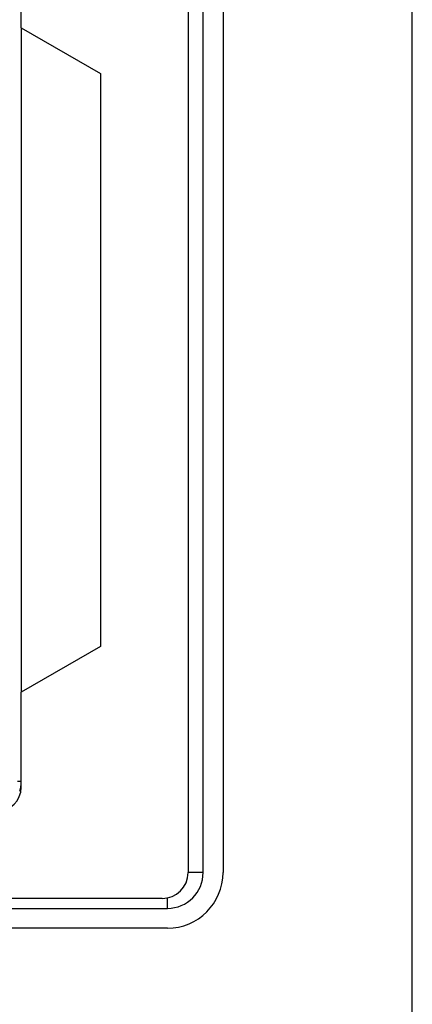
# Model space of a CAD drawing. Units: inches. Extents: x 0 to 22, y 0 to 17.
# Drawn here: x 21.1 to 22, y 7.4 to 9.6 of the extents above; entities that cross this region are included whole.
import ezdxf

# ---------------------------------------------------------------- set-up
doc = ezdxf.new("R2010")
doc.units = ezdxf.units.IN
doc.header["$LTSCALE"] = 1.21
doc.header["$MEASUREMENT"] = 0
doc.layers.get('0').update_dxf_attribs({"linetype": 'CONTINUOUS'})

msp = doc.modelspace()

# ---------------------------------------------------------------- linework, layer by layer
at = {"color": 7, "linetype": 'Continuous'}
for p, q in [((22, 0), (22, 17)), ((21.5, 11.8887), (21.5, 7.6722)), ((21.5337, 7.6722), (21.5337, 11.8887)), ((21.578, 11.8887), (21.578, 7.6722)), ((21.128, 9.559), (21.128, 10.0019)), ((21.128, 9.559), (21.3051, 9.4567)), ((21.1282, 9.559), (21.1282, 8.0752)), ((21.3051, 9.4567), (21.3051, 8.1775)), ((21.3051, 8.1775), (21.128, 8.0752)), ((21.128, 7.8626), (21.128, 8.0752)), ((21.1194, 7.8763), (21.1282, 7.8763)), ((21.5337, 7.6722), (21.5, 7.6722)), ((21.4424, 7.6146), (14.8926, 7.6146)), ((21.454, 7.5925), (21.454, 7.6164)), ((14.8812, 7.5925), (21.454, 7.5925)), ((21.454, 7.5482), (14.8812, 7.5482))]:
    msp.add_line(p, q, dxfattribs=at)
for centre, radius, start, end in [((21.0561, 7.8763), 0.0722, 342.0014, 358.6586), ((21.0748, 7.8626), 0.0531, 270, 360), ((21.4424, 7.6722), 0.0576, 270, 360), ((21.454, 7.6722), 0.124, 270, 360), ((21.454, 7.6722), 0.0797, 270, 360)]:
    msp.add_arc(centre, radius, start, end, dxfattribs=at)

doc.saveas('drawing.dxf')
